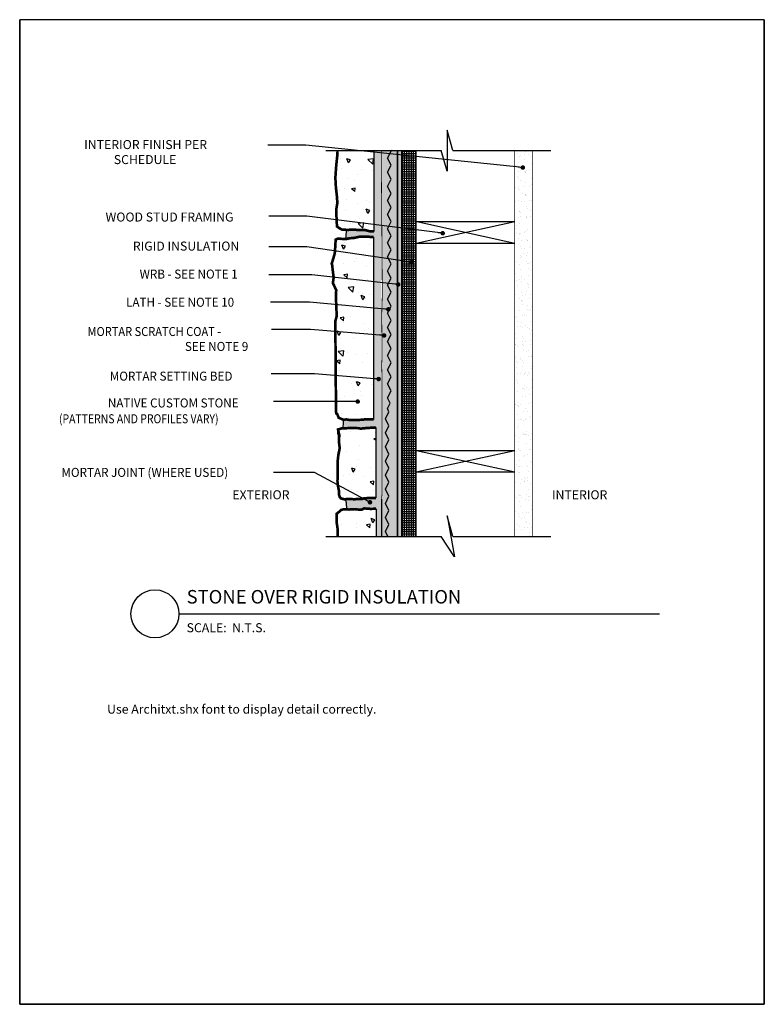
# Model space of a CAD drawing. Units: inches. Extents: x 0 to 31, y 0 to 41.
import ezdxf
from ezdxf.enums import TextEntityAlignment as Align

# ---------------------------------------------------------------- set-up
doc = ezdxf.new("R2010")
doc.units = ezdxf.units.IN
doc.header["$MEASUREMENT"] = 0
doc.linetypes.add('HIDDEN', pattern=[0.375, 0.25, -0.125])
for name, color, linetype in [('FELT', 3, 'HIDDEN'), ('FRAMING', 5, 'Continuous'), ('HATCH', 1, 'Continuous'), ('INSULATION', 210, 'Continuous'), ('MASONRY', 4, 'Continuous'), ('METAL', 5, 'Continuous'), ('TX-DTL', 4, 'Continuous'), ('TX-TITLE', 3, 'Continuous')]:
    doc.layers.add(name, color=color, linetype=linetype)
doc.styles.add('O-C', font='architxt.shx')
doc.dimstyles.new('OC-2', dxfattribs={"dimscale": 2, "dimtxt": 0.09375, "dimasz": 0.09375, "dimexe": 0.055, "dimexo": 0.0625, "dimgap": 0.09, "dimtad": 1, "dimtoh": 1, "dimdec": 4, "dimzin": 0, "dimdsep": 46, "dimlunit": 4, "dimtxsty": 'O-C', "dimblk": 'ARCHTICK', "dimcen": 0.09, "dimclrd": 256, "dimclre": 256, "dimclrt": 3, "dimadec": 0, "dimazin": 0, "dimtfac": 1, "dimtdec": 4, "dimtofl": 0, "dimtmove": 0, "dimatfit": 3, "dimldrblk": 'DOT', "dimfxl": 1, "dimfrac": 1, "dimtolj": 1, "dimtzin": 0, "dimarcsym": 0})
pattern_1 = [(140, (-2.037, -22.0371), (0.15688, 1.79315), [0.1875, -2.0625]), (85, (-2.037, -22.0371), (-1.88048, -0.34688), [0.15, -1.65]), (190.4514, (-2.024, -21.8877), (-1.7236, 1.446273), [0.15935, -1.752855]), (136.184, (-2.537, -22.0371), (0.4138, 2.6681), [0.28125, -3.09375]), (186.6356, (-2.5025, -21.8148), (-2.4353, 2.33666), [0.23903, -2.62928]), (81.184, (-2.537, -22.0371), (-2.4353, 2.33665), [0.225, -2.475]), (111, (-2.412, -21.7871), (1.006547, 1.492268), [0.1875, -2.0625]), (56, (-2.412, -21.7871), (-1.812875, 0.60829), [0.15, -1.65]), (161.4514, (-2.3281, -21.6628), (-0.806326, 2.100557), [0.15935, -1.752855]), (127.5, (-2.037, -22.03714), (-0.8322346, 0.0303996), [0, -1.63, 0, -1.675, 0, -1.65625]), (97.5, (-2.037, -22.0371), (-0.986029, 0.657674), [0, -0.955, 0, -1.5925, 0, -0.63125]), (57.5, (-2.037, -22.59464), (0.056387, 1.334556), [0, -0.625, 0, -1.95, 0, -2.5875]), (47.5, (-2.037, -22.8446), (-0.250262, 1.457965), [0, -0.8125, 0, -1.295, 0, -1.8375])]

# ---------------------------------------------------------------- blocks, each defined once
blk = doc.blocks.new('_ArchTick')
at = {"color": 0, "linetype": 'ByBlock', "const_width": 0.15}
blk.add_lwpolyline([(-0.5, -0.5), (0.5, 0.5)], dxfattribs=at)
blk = doc.blocks.new('_Dot')
at = {"color": 0, "linetype": 'ByBlock', "lineweight": -2}
blk.add_line((-0.5, 0), (-1, 0), dxfattribs=at)
at = {"color": 0, "linetype": 'ByBlock', "const_width": 0.5}
blk.add_lwpolyline([(-0.25, 0, 1), (0.25, 0, 1)], format="xyb", close=True, dxfattribs=at)

msp = doc.modelspace()

# ---------------------------------------------------------------- hatches: boundary and pattern name
at = {"layer": 'HATCH'}
h = msp.add_hatch(dxfattribs=at)
h.set_pattern_fill('AR-CONC', color=256, scale=0.25, angle=90, style=0)
h.set_pattern_definition(pattern_1)
h.paths.add_polyline_path([(14.754, 35.53), (13.232, 35.53), (13.224, 35.356), (13.214, 33.53), (13.224, 33.361), (13.213, 33.3), (13.209, 32.387), (14.311, 32.243), (14.372, 32.242), (14.432, 32.227), (14.754, 32.184)])
h = msp.add_hatch(dxfattribs=at)
h.set_pattern_fill('NET', color=256, scale=0.75, angle=90, style=0)
h.set_pattern_definition([(90, (-64.037, 100.96286), (-0.09375, 6e-18), []), (180, (-64.037, 100.96286), (-1e-17, -0.09375), [])])
h.paths.add_polyline_path([(16.498, 35.547), (15.911, 35.547), (15.911, 19.484), (16.498, 19.484)])
h = msp.add_hatch(dxfattribs=at)
h.set_pattern_fill('AR-SAND', color=256, scale=0.25, style=0)
h.set_pattern_definition([(37.5, (-2.037, -22.03714), (-0.0157483, 0.481706), [0, -0.38, 0, -0.425, 0, -0.40625]), (7.5, (-2.037, -22.03714), (0.442444, 0.7055365), [0, -0.205, 0, -0.3425, 0, -0.13125]), (327.5, (-2.3445, -22.03714), (0.7785355, 0.0014148), [0, -0.125, 0, -0.45, 0, -0.5875]), (317.5, (-2.3445, -22.03714), (0.751532, 0.219419), [0, -0.0625, 0, -0.295, 0, -0.3375])])
h.paths.add_polyline_path([(21.345, 35.547), (20.61, 35.547), (20.61, 19.484), (21.345, 19.484)])
h = msp.add_hatch(dxfattribs=at)
h.set_pattern_fill('AR-CONC', color=256, scale=0.25, angle=90, style=0)
h.set_pattern_definition(pattern_1)
h.paths.add_polyline_path([(13.598, 31.867), (13.241, 31.881), (13.155, 31.838), (13.125, 31.346), (13.104, 31.222), (12.989, 30.835), (13.004, 30.809), (13.07, 30.265), (13.04, 30.03), (13.178, 29.737), (13.164, 29.502), (13.198, 28.654), (13.144, 28.46), (13.141, 28.363), (13.169, 24.681), (13.184, 24.598), (13.22, 24.578), (13.281, 24.423), (13.478, 24.341), (13.61, 24.356), (13.689, 24.338), (13.948, 24.326), (14.242, 24.341), (14.375, 24.356), (14.536, 24.356), (14.74, 24.356), (14.74, 31.949), (14.343, 31.969), (14.149, 31.964), (13.923, 31.912), (13.729, 31.899)])
h.paths.add_polyline_path([(13.266, 22.88), (13.237, 22.601), (13.243, 22.263), (13.243, 22.013), (13.229, 21.793), (13.243, 21.617), (13.296, 21.367), (13.296, 21.221), (13.325, 21.118), (13.372, 21.068), (13.507, 21.03), (13.708, 21.044), (13.943, 21.03), (14.09, 21.044), (14.252, 21.044), (14.338, 21.07), (14.477, 21.078), (14.605, 21.088), (14.838, 21.083), (14.838, 24.017), (14.502, 24.001), (14.325, 23.986), (14.193, 23.971), (14.114, 23.989), (13.855, 24.001), (13.537, 23.986), (13.405, 23.983), (13.369, 23.971), (13.256, 23.937), (13.296, 23.746), (13.296, 23.379), (13.325, 23.158)])
h.paths.add_polyline_path([(14.838, 19.484), (14.838, 20.635), (14.605, 20.63), (14.477, 20.641), (14.338, 20.649), (14.252, 20.603), (14.09, 20.603), (13.943, 20.618), (13.708, 20.603), (13.507, 20.618), (13.372, 20.58), (13.325, 20.53), (13.196, 20.427), (13.196, 20.28), (13.201, 20.03), (13.229, 19.854), (13.243, 19.634), (13.243, 19.484)])
at = {"layer": 'INSULATION'}
h = msp.add_hatch(dxfattribs=at)
h.set_pattern_fill('AR-SAND', color=256, scale=0.06, angle=90, style=0)
h.set_pattern_definition([(127.5, (-2.037, -22.03714), (-0.11560943, -0.0037796), [0, -0.0912, 0, -0.102, 0, -0.0975]), (97.5, (-2.037, -22.03714), (-0.16932876, 0.1061866), [0, -0.0492, 0, -0.0822, 0, -0.0315]), (57.5, (-2.037, -22.11094), (-0.00033954, 0.18684851), [0, -0.03, 0, -0.108, 0, -0.141]), (47.5, (-2.037, -22.11094), (-0.05266053, 0.1803676), [0, -0.015, 0, -0.0708, 0, -0.081])])
h.paths.add_polyline_path([(15.069, 21.062), (15.066, 21.113), (15.069, 21.127), (15.051, 35.547), (14.754, 35.547), (14.754, 32.184), (13.589, 32.251), (13.572, 31.901), (13.941, 31.917), (14.149, 31.964), (14.343, 31.969), (14.74, 31.949), (14.74, 24.356), (14.332, 24.351), (14.242, 24.341), (13.948, 24.326), (13.689, 24.338), (13.666, 24.343), (13.478, 24.341, -0.109646), (13.45, 23.984), (13.545, 23.987), (13.855, 24.001), (13.96, 23.996), (14.838, 24.017), (14.838, 21.083), (13.577, 20.973, -0.103828), (13.611, 20.635), (14.312, 20.635), (14.338, 20.649), (14.477, 20.641), (14.544, 20.635), (14.838, 20.635), (14.838, 19.484), (15.071, 19.484), (15.07, 19.591), (15.07, 19.608)])
h = msp.add_hatch(dxfattribs=at)
h.set_pattern_fill('AR-SAND', color=256, scale=0.2, angle=90, style=0)
h.set_pattern_definition([(127.5, (-2.037, -22.03714), (-0.3853648, -0.0125987), [0, -0.304, 0, -0.34, 0, -0.325]), (97.5, (-2.037, -22.03714), (-0.564429, 0.3539553), [0, -0.164, 0, -0.274, 0, -0.105]), (57.5, (-2.037, -22.28314), (-0.0011318, 0.6228284), [0, -0.1, 0, -0.36, 0, -0.47]), (47.5, (-2.037, -22.28314), (-0.175535, 0.6012253), [0, -0.05, 0, -0.236, 0, -0.27])])
h.paths.add_polyline_path([(15.318, 29.36), (15.465, 29.654), (15.318, 29.947), (15.465, 30.241), (15.318, 30.535), (15.465, 30.829), (15.318, 31.122), (15.465, 31.416), (15.318, 31.71), (15.465, 32.004), (15.318, 32.297), (15.465, 32.591), (15.318, 32.885), (15.465, 33.178), (15.318, 33.472), (15.465, 33.766), (15.318, 34.06), (15.465, 34.353), (15.318, 34.647), (15.465, 34.941), (15.318, 35.234), (15.465, 35.528), (15.455, 35.547), (15.051, 35.547), (15.097, 29.56), (15.071, 28.678), (15.088, 27.083), (15.071, 26.618), (15.088, 25.915), (15.08, 25.22), (15.079, 23.185), (15.088, 22.507), (15.079, 22.203), (15.084, 21.447), (15.084, 21.391), (15.088, 21.308), (15.079, 21.195), (15.066, 21.113), (15.07, 19.484), (15.326, 19.484), (15.226, 19.684), (15.373, 19.978), (15.226, 20.271), (15.373, 20.565), (15.226, 20.859), (15.373, 21.153), (15.226, 21.446), (15.373, 21.74), (15.226, 22.034), (15.373, 22.327), (15.226, 22.621), (15.373, 22.915), (15.226, 23.209), (15.373, 23.502), (15.226, 23.796), (15.373, 24.09), (15.226, 24.383), (15.373, 24.677), (15.309, 24.805), (15.424, 25.035), (15.318, 25.248), (15.465, 25.542), (15.318, 25.835), (15.465, 26.129), (15.318, 26.423), (15.465, 26.717), (15.318, 27.01), (15.465, 27.304), (15.318, 27.598), (15.465, 27.891), (15.318, 28.185), (15.465, 28.479), (15.318, 28.773), (15.465, 29.066)])
h.paths.add_polyline_path([(15.733, 35.547), (15.455, 35.547), (15.465, 35.528), (15.318, 35.234), (15.465, 34.941), (15.318, 34.647), (15.465, 34.353), (15.318, 34.06), (15.465, 33.766), (15.318, 33.472), (15.465, 33.178), (15.318, 32.885), (15.465, 32.591), (15.318, 32.297), (15.465, 32.004), (15.318, 31.71), (15.465, 31.416), (15.318, 31.122), (15.465, 30.829), (15.318, 30.535), (15.465, 30.241), (15.318, 29.947), (15.465, 29.654), (15.318, 29.36), (15.465, 29.066), (15.318, 28.773), (15.465, 28.479), (15.318, 28.185), (15.465, 27.891), (15.318, 27.598), (15.465, 27.304), (15.318, 27.01), (15.465, 26.717), (15.318, 26.423), (15.465, 26.129), (15.318, 25.835), (15.465, 25.542), (15.318, 25.248), (15.424, 25.035), (15.309, 24.805), (15.373, 24.677), (15.226, 24.383), (15.373, 24.09), (15.226, 23.796), (15.373, 23.502), (15.226, 23.209), (15.373, 22.915), (15.226, 22.621), (15.373, 22.327), (15.226, 22.034), (15.373, 21.74), (15.226, 21.446), (15.373, 21.153), (15.226, 20.859), (15.373, 20.565), (15.226, 20.271), (15.373, 19.978), (15.226, 19.684), (15.326, 19.484), (15.733, 19.484)])
h.paths.add_polyline_path([(15.911, 35.547), (15.733, 35.547), (15.733, 19.484), (15.911, 19.484)])

# ---------------------------------------------------------------- linework, layer by layer
at = {"layer": 'DefPoints'}
for p, q in [((0, 0), (0, 41)), ((31, 41), (0, 41)), ((0, 41), (0, 0)), ((31, 0), (31, 41)), ((31, 41), (31, 0)), ((0, 0), (31, 0)), ((31, 0), (0, 0))]:
    msp.add_line(p, q, dxfattribs=at)
at = {"layer": 'FELT', "const_width": 0.0734}
msp.add_lwpolyline([(15.733, 19.484), (15.733, 35.547)], dxfattribs=at)
at = {"layer": 'FRAMING', "linetype": 'Continuous'}
for p, q in [((16.504, 32.591), (20.61, 32.591)), ((16.504, 31.698), (20.61, 31.698)), ((16.504, 23.066), (20.61, 23.066)), ((16.504, 22.173), (20.61, 22.173))]:
    msp.add_line(p, q, dxfattribs=at)
at = {"layer": 'FRAMING', "const_width": 0.0312}
for points in [[(15.911, 19.484), (15.911, 35.547)], [(16.498, 19.484), (16.498, 35.547)], [(20.61, 19.484), (20.61, 35.547)], [(21.345, 19.484), (21.345, 35.547)]]:
    msp.add_lwpolyline(points, dxfattribs=at)
at = {"layer": 'HATCH', "linetype": 'Continuous'}
for p, q in [((16.504, 31.698), (20.61, 32.591)), ((16.534, 32.591), (20.61, 31.698)), ((16.504, 22.173), (20.61, 23.066)), ((16.514, 23.066), (20.61, 22.173))]:
    msp.add_line(p, q, dxfattribs=at)
at = {"layer": 'INSULATION'}
msp.add_lwpolyline([(15.911, 35.547), (16.498, 35.547), (16.498, 19.484), (15.911, 19.484)], close=True, dxfattribs=at)
at = {"layer": 'MASONRY'}
for p, q in [((14.754, 32.184), (14.754, 35.547)), ((14.74, 24.356), (14.74, 31.949)), ((14.838, 21.083), (14.838, 24.017)), ((14.838, 20.635), (14.838, 19.484))]:
    msp.add_line(p, q, dxfattribs=at)
at = {"layer": 'MASONRY', "const_width": 0.11}
for points in [[(14.754, 32.184), (14.754, 32.184), (14.754, 32.184), (14.578, 32.189), (14.372, 32.242), (14.084, 32.243), (13.937, 32.258), (13.775, 32.258), (13.698, 32.248), (13.587, 32.25), (13.421, 32.258), (13.32, 32.311), (13.209, 32.387), (13.194, 32.686), (13.175, 33.075), (13.224, 33.361), (13.209, 33.626), (13.164, 34.03), (13.142, 34.424), (13.18, 34.947), (13.224, 35.358), (13.233, 35.547)], [(14.74, 31.949), (14.343, 31.969), (14.149, 31.964), (13.923, 31.912), (13.729, 31.899), (13.598, 31.867), (13.241, 31.881), (13.155, 31.838), (13.125, 31.346), (13.104, 31.222), (12.989, 30.835), (13.004, 30.809), (13.07, 30.265), (13.04, 30.03), (13.178, 29.737), (13.164, 29.502), (13.198, 28.654), (13.144, 28.46), (13.141, 28.363), (13.169, 24.681), (13.184, 24.598), (13.22, 24.578), (13.281, 24.423), (13.478, 24.341), (13.61, 24.356), (13.689, 24.338), (13.948, 24.326), (14.242, 24.341), (14.375, 24.356), (14.536, 24.356), (14.74, 24.356)], [(14.838, 24.017), (14.502, 24.001), (14.325, 23.986), (14.193, 23.971), (14.114, 23.989), (13.855, 24.001), (13.537, 23.986), (13.405, 23.983), (13.369, 23.971), (13.369, 23.971), (13.256, 23.937), (13.266, 23.766), (13.296, 23.746), (13.296, 23.746), (13.296, 23.746), (13.296, 23.746), (13.296, 23.746), (13.296, 23.746), (13.296, 23.746), (13.296, 23.746), (13.256, 23.937), (13.296, 23.746), (13.296, 23.746), (13.296, 23.379), (13.325, 23.158), (13.266, 22.88), (13.237, 22.601), (13.243, 22.263), (13.243, 22.013), (13.229, 21.793), (13.243, 21.617), (13.296, 21.367), (13.296, 21.221), (13.325, 21.118), (13.372, 21.068), (13.372, 21.068), (13.372, 21.068), (13.507, 21.03), (13.708, 21.044), (13.943, 21.03), (14.09, 21.044), (14.252, 21.044), (14.338, 21.07), (14.477, 21.078), (14.605, 21.088), (14.838, 21.083)], [(13.243, 19.484), (13.243, 19.634), (13.229, 19.854), (13.201, 20.03), (13.196, 20.28), (13.196, 20.427), (13.325, 20.53), (13.372, 20.58), (13.372, 20.58), (13.372, 20.58), (13.507, 20.618), (13.708, 20.603), (13.943, 20.618), (14.09, 20.603), (14.252, 20.603), (14.338, 20.649), (14.477, 20.641), (14.605, 20.63), (14.838, 20.635)]]:
    msp.add_lwpolyline(points, dxfattribs=at)
at = {"layer": 'MASONRY', "color": 1, "const_width": 0.0312}
msp.add_lwpolyline([(15.07, 19.484), (15.066, 21.113), (15.079, 21.195), (15.088, 21.308), (15.084, 21.391), (15.084, 21.447), (15.079, 22.203), (15.088, 22.507), (15.079, 23.185), (15.08, 25.22), (15.088, 25.915), (15.071, 26.618), (15.088, 27.083), (15.071, 28.678), (15.097, 29.56), (15.051, 35.547)], dxfattribs=at)
at = {"layer": 'MASONRY', "color": 1}
msp.add_lwpolyline([(15.071, 19.484), (15.07, 19.591), (15.079, 19.895), (15.07, 20.573), (15.07, 21.033)], dxfattribs=at)
at = {"layer": 'MASONRY'}
for centre, start, end in [((12.774, 32.115), 342.6261, 9.4318), ((12.66, 24.227), 342.5302, 7.9571), ((12.789, 20.725), 352.0429, 17.4698)]:
    msp.add_arc(centre, 0.826, start, end, dxfattribs=at)
at = {"layer": 'METAL'}
msp.add_lwpolyline([(15.326, 19.484), (15.226, 19.684), (15.373, 19.978), (15.226, 20.271), (15.373, 20.565), (15.226, 20.859), (15.373, 21.153), (15.226, 21.446), (15.373, 21.74), (15.226, 22.034), (15.373, 22.327), (15.226, 22.621), (15.373, 22.915), (15.226, 23.209), (15.373, 23.502), (15.226, 23.796), (15.373, 24.09), (15.226, 24.383), (15.373, 24.677), (15.309, 24.805), (15.424, 25.035), (15.318, 25.248), (15.465, 25.542), (15.318, 25.835), (15.465, 26.129), (15.318, 26.423), (15.465, 26.717), (15.318, 27.01), (15.465, 27.304), (15.318, 27.598), (15.465, 27.891), (15.318, 28.185), (15.465, 28.479), (15.318, 28.773), (15.465, 29.066), (15.318, 29.36), (15.465, 29.654), (15.318, 29.947), (15.465, 30.241), (15.318, 30.535), (15.465, 30.829), (15.318, 31.122), (15.465, 31.416), (15.318, 31.71), (15.465, 32.004), (15.318, 32.297), (15.465, 32.591), (15.318, 32.885), (15.465, 33.178), (15.318, 33.472), (15.465, 33.766), (15.318, 34.06), (15.465, 34.353), (15.318, 34.647), (15.465, 34.941), (15.318, 35.234), (15.465, 35.528), (15.446, 35.565)], dxfattribs=at)
at = {"layer": 'TX-DTL'}
for p, q in [((18.037, 35.547), (17.796, 36.402)), ((17.796, 36.402), (17.796, 34.692)), ((12.744, 35.547), (17.551, 35.547)), ((17.796, 34.692), (17.551, 35.547)), ((18.037, 35.547), (22.11, 35.547)), ((18.037, 19.484), (17.796, 20.339)), ((17.796, 20.339), (18.107, 18.629)), ((12.744, 19.484), (17.551, 19.484)), ((18.107, 18.629), (17.551, 19.484)), ((18.037, 19.484), (22.11, 19.484))]:
    msp.add_line(p, q, dxfattribs=at)
at = {"layer": 'TX-TITLE'}
msp.add_line((6.63, 16.259), (26.63, 16.259), dxfattribs=at)
msp.add_circle((5.63, 16.259), 1, dxfattribs=at)

# ---------------------------------------------------------------- texts
at = {"layer": 'TX-DTL', "style": 'O-C'}
for s, p in [('WOOD STUD FRAMING ', (3.573, 32.783)), ('RIGID INSULATION', (4.71, 31.573)), ('%%UEXTERIOR', (8.851, 21.218)), ('%%UINTERIOR', (22.159, 21.218))]:
    msp.add_text(s, height=0.375, dxfattribs=at).set_placement(p, align=Align.MIDDLE_LEFT)
for s, width, p in [('WRB - SEE NOTE 1', 0.95, (4.994, 30.407)), ('LATH - SEE NOTE 10', 0.95, (4.429, 29.235)), ('MORTAR SCRATCH COAT -', 0.9, (2.825, 28.015)), ('SEE NOTE 9', 0.95, (6.878, 27.394)), ('MORTAR SETTING BED', 0.95, (3.753, 26.157)), ('NATIVE CUSTOM STONE', 0.95, (3.673, 25.041)), ('(PATTERNS AND PROFILES VARY)', 0.85, (1.634, 24.383)), ('MORTAR JOINT (WHERE USED)', 0.95, (1.738, 22.149))]:
    msp.add_text(s, height=0.375, dxfattribs=dict(at, width=width)).set_placement(p, align=Align.MIDDLE_LEFT)
at = {"layer": 'TX-DTL', "insert": (1.96, 35.988), "char_height": 0.375, "width": 8.20717, "attachment_point": 1, "style": 'O-C'}
msp.add_mtext('\\pi1.9356;INTERIOR FINISH PER \\P\\pi5.2201;SCHEDULE', dxfattribs=at)
at = {"layer": 'TX-TITLE', "style": 'O-C'}
for s, height, p in [('STONE OVER RIGID INSULATION ', 0.5625, (6.95, 16.689)), ('SCALE:  N.T.S.', 0.375, (6.95, 15.494))]:
    msp.add_text(s, height=height, dxfattribs=at).set_placement(p)
at = {"layer": 'TX-TITLE', "insert": (3.639, 12.478), "char_height": 0.375, "attachment_point": 1, "style": 'O-C'}
msp.add_mtext('Use Architxt.shx font to display detail correctly.', dxfattribs=at)

# ---------------------------------------------------------------- leaders
at = {"layer": 'TX-DTL'}
for points, override in [([(20.946, 34.842), (11.917, 35.777), (10.333, 35.777)], {"dimgap": 0.09, "dimtad": 0}), ([(17.611, 32.108), (11.958, 32.824), (10.374, 32.824)], {"dimgap": 0.09, "dimtad": 0}), ([(16.311, 30.908), (11.958, 31.539), (10.374, 31.539)], {"dimgap": 0.09, "dimtad": 0}), ([(15.758, 29.977), (12.157, 30.371), (10.368, 30.371)], {"dimtad": 0}), ([(15.348, 28.938), (12.072, 29.24), (10.439, 29.24)], {"dimtad": 0}), ([(15.17, 27.85), (12.105, 28.101), (10.489, 28.101)], {"dimtad": 0}), ([(14.944, 26.035), (12.274, 26.252), (10.473, 26.252)], {"dimtad": 0}), ([(14.071, 25.1), (12.278, 25.101), (10.565, 25.101)], {"dimtad": 0}), ([(14.583, 20.904), (12.278, 22.15), (10.565, 22.15)], {"dimtad": 0})]:
    msp.add_leader(points, dimstyle='OC-2', override=override, dxfattribs=at)

doc.saveas('drawing.dxf')
